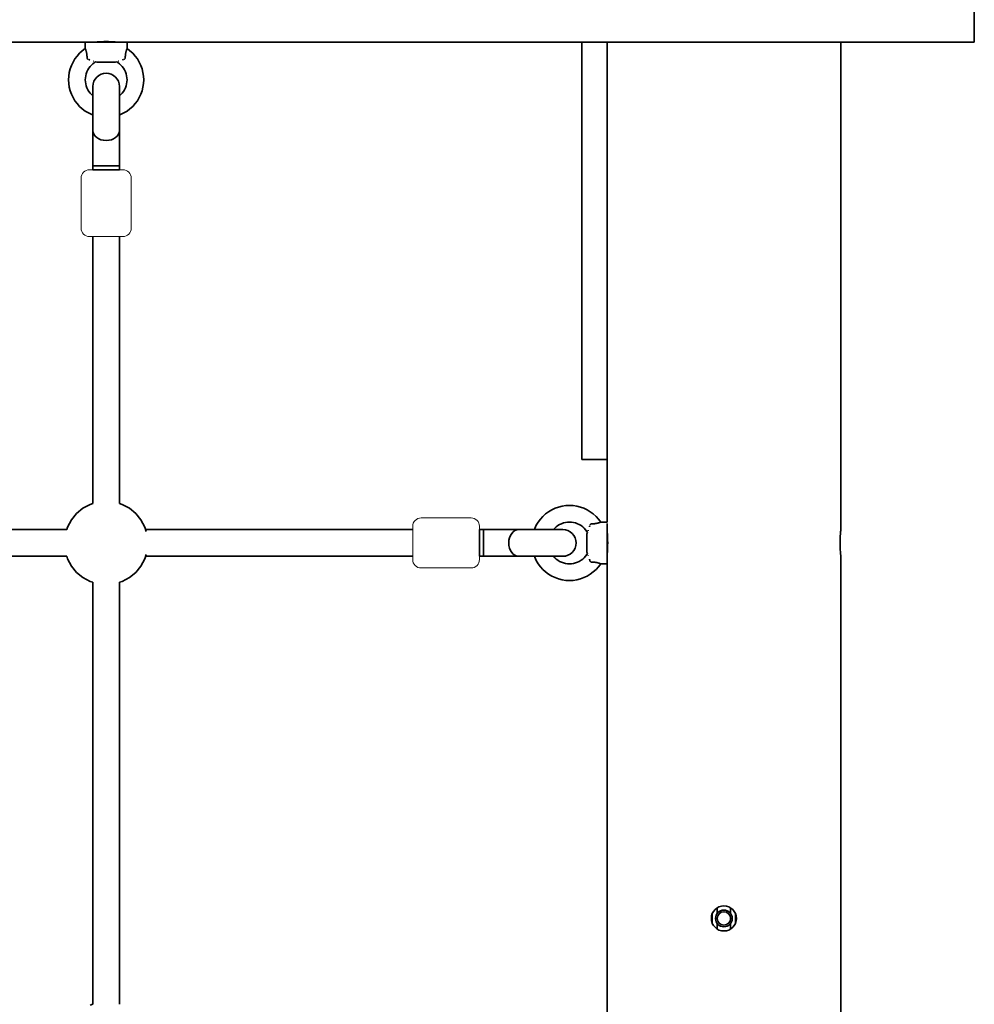
# Model space of a CAD drawing. Units: millimetres. Extents: x 1399 to 8759, y -3221 to 3239.
# Drawn here: x 6227 to 6799, y 482 to 1072 of the extents above; entities that cross this region are included whole.
import ezdxf

# ---------------------------------------------------------------- set-up
doc = ezdxf.new("R2010")
doc.units = ezdxf.units.MM
doc.header["$LTSCALE"] = 5
doc.linetypes.add('AUSGEZOGEN', pattern=[0])
for name, color, linetype in [('Layer1', 7, 'Continuous'), ('Layer10', 7, 'Continuous'), ('Layer16', 7, 'Continuous'), ('Layer32', 7, 'Continuous')]:
    doc.layers.add(name, color=color, linetype=linetype)

# ---------------------------------------------------------------- blocks, each defined once
blk = doc.blocks.new('0925332-Trapeznetzaufgang_nNn092')
at = {"layer": 'Layer32', "color": 52, "linetype": 'AUSGEZOGEN', "lineweight": 35}
for p, q in [((6273.24, 1037.86), (6274.45, 1038.85)), ((6274.45, 1038.85), (6275.83, 1039.59)), ((6275.83, 1039.59), (6277.33, 1040.05)), ((6277.33, 1040.05), (6278.89, 1040.2)), ((6278.89, 1040.2), (6280.45, 1040.05)), ((6280.45, 1040.05), (6281.95, 1039.59)), ((6281.95, 1039.59), (6283.34, 1038.85)), ((6283.34, 1038.85), (6284.55, 1037.86)), ((6270.89, 1032.22), (6271.05, 1033.78)), ((6271.05, 1033.78), (6271.5, 1035.27)), ((6271.5, 1035.27), (6272.24, 1036.65)), ((6272.24, 1036.65), (6273.24, 1037.86)), ((6284.55, 1037.86), (6285.54, 1036.65)), ((6285.54, 1036.65), (6286.28, 1035.27)), ((6286.28, 1035.27), (6286.74, 1033.78)), ((6286.74, 1033.78), (6286.89, 1032.22)), ((6270.89, 1032.22), (6270.89, 982.27)), ((6286.89, 1032.22), (6286.89, 982.27)), ((6286.89, 984.63), (6270.89, 984.63)), ((6286.89, 982.27), (6270.89, 982.27))]:
    blk.add_line(p, q, dxfattribs=at)
blk.add_ellipse((6278.89, 1005.88), major_axis=(8, 0), ratio=0.758938, start_param=3.141593, end_param=6.283185, dxfattribs=at)
blk = doc.blocks.new('Netzkausche_nNn091')
blk.add_blockref('0925332-Trapeznetzaufgang_nNn092', (0, 0))
blk = doc.blocks.new('Ringmutter-M10_nNn094')
at = {"layer": 'Layer32', "color": 7, "linetype": 'AUSGEZOGEN', "lineweight": 35}
for p, q in [((6266.39, 1054.87), (6266.39, 1058.67)), ((6291.39, 1058.67), (6266.39, 1058.67)), ((6291.39, 1058.67), (6291.39, 1054.87)), ((6260.19, 1048.67), (6261.5, 1050.44)), ((6261.5, 1050.44), (6262.98, 1052.08)), ((6262.98, 1052.08), (6264.62, 1053.56)), ((6264.62, 1053.56), (6266.39, 1054.87)), ((6291.39, 1054.87), (6293.17, 1053.56)), ((6293.17, 1053.56), (6294.8, 1052.08)), ((6294.8, 1052.08), (6296.29, 1050.44)), ((6296.29, 1050.44), (6297.6, 1048.67)), ((6257.36, 1042.7), (6258.11, 1044.78)), ((6258.11, 1044.78), (6259.05, 1046.77)), ((6259.05, 1046.77), (6260.19, 1048.67)), ((6270.05, 1045), (6269.23, 1044.1)), ((6270.96, 1045.83), (6270.05, 1045)), ((6271.95, 1046.56), (6270.96, 1045.83)), ((6272.54, 1046.91), (6271.95, 1046.56)), ((6273.39, 1046.67), (6272.54, 1046.91)), ((6284.39, 1046.67), (6273.39, 1046.67)), ((6285.25, 1046.91), (6284.39, 1046.67)), ((6285.84, 1046.56), (6285.25, 1046.91)), ((6286.82, 1045.83), (6285.84, 1046.56)), ((6287.73, 1045), (6286.82, 1045.83)), ((6288.56, 1044.1), (6287.73, 1045)), ((6297.6, 1048.67), (6298.74, 1046.77)), ((6298.74, 1046.77), (6299.68, 1044.78)), ((6299.68, 1044.78), (6300.42, 1042.7)), ((6256.39, 1036.17), (6256.5, 1038.37)), ((6256.5, 1038.37), (6256.83, 1040.56)), ((6256.83, 1040.56), (6257.36, 1042.7)), ((6266.63, 1038.6), (6266.45, 1037.39)), ((6266.93, 1039.79), (6266.63, 1038.6)), ((6267.34, 1040.95), (6266.93, 1039.79)), ((6267.87, 1042.06), (6267.34, 1040.95)), ((6268.5, 1043.11), (6267.87, 1042.06)), ((6269.23, 1044.1), (6268.5, 1043.11)), ((6289.29, 1043.11), (6288.56, 1044.1)), ((6289.92, 1042.06), (6289.29, 1043.11)), ((6290.44, 1040.95), (6289.92, 1042.06)), ((6290.85, 1039.79), (6290.44, 1040.95)), ((6291.15, 1038.6), (6290.85, 1039.79)), ((6291.33, 1037.39), (6291.15, 1038.6)), ((6300.42, 1042.7), (6300.96, 1040.56)), ((6300.96, 1040.56), (6301.28, 1038.37)), ((6301.28, 1038.37), (6301.39, 1036.17)), ((6256.5, 1033.96), (6256.39, 1036.17)), ((6256.83, 1031.78), (6256.5, 1033.96)), ((6266.45, 1037.39), (6266.39, 1036.17)), ((6266.39, 1036.17), (6266.45, 1034.94)), ((6266.45, 1034.94), (6266.63, 1033.73)), ((6266.63, 1033.73), (6266.93, 1032.54)), ((6266.93, 1032.54), (6267.34, 1031.38)), ((6290.44, 1031.38), (6290.85, 1032.54)), ((6290.85, 1032.54), (6291.15, 1033.73)), ((6291.15, 1033.73), (6291.33, 1034.94)), ((6291.39, 1036.17), (6291.33, 1037.39)), ((6291.33, 1034.94), (6291.39, 1036.17)), ((6301.28, 1033.96), (6300.96, 1031.78)), ((6301.39, 1036.17), (6301.28, 1033.96)), ((6257.36, 1029.63), (6256.83, 1031.78)), ((6258.11, 1027.56), (6257.36, 1029.63)), ((6259.05, 1025.56), (6258.11, 1027.56)), ((6267.34, 1031.38), (6267.87, 1030.27)), ((6267.87, 1030.27), (6268.5, 1029.22)), ((6268.5, 1029.22), (6269.23, 1028.24)), ((6269.23, 1028.24), (6270.05, 1027.33)), ((6270.05, 1027.33), (6270.89, 1026.57)), ((6286.89, 1026.57), (6287.73, 1027.33)), ((6287.73, 1027.33), (6288.56, 1028.24)), ((6288.56, 1028.24), (6289.29, 1029.22)), ((6289.29, 1029.22), (6289.92, 1030.27)), ((6289.92, 1030.27), (6290.44, 1031.38)), ((6299.68, 1027.56), (6298.74, 1025.56)), ((6300.42, 1029.63), (6299.68, 1027.56)), ((6300.96, 1031.78), (6300.42, 1029.63)), ((6260.19, 1023.67), (6259.05, 1025.56)), ((6261.5, 1021.89), (6260.19, 1023.67)), ((6262.98, 1020.26), (6261.5, 1021.89)), ((6296.29, 1021.89), (6294.8, 1020.26)), ((6297.6, 1023.67), (6296.29, 1021.89)), ((6298.74, 1025.56), (6297.6, 1023.67)), ((6264.62, 1018.77), (6262.98, 1020.26)), ((6266.39, 1017.46), (6264.62, 1018.77)), ((6268.29, 1016.32), (6266.39, 1017.46)), ((6270.28, 1015.38), (6268.29, 1016.32)), ((6270.89, 1015.16), (6270.28, 1015.38)), ((6287.5, 1015.38), (6286.89, 1015.16)), ((6289.5, 1016.32), (6287.5, 1015.38)), ((6291.39, 1017.46), (6289.5, 1016.32)), ((6293.17, 1018.77), (6291.39, 1017.46)), ((6294.8, 1020.26), (6293.17, 1018.77))]:
    blk.add_line(p, q, dxfattribs=at)
for points in [[(6267.44, 1049.42), (6267.43, 1049.95), (6267.43, 1050.03), (6267.42, 1050.14), (6267.4, 1050.47), (6267.39, 1050.63), (6267.37, 1050.99), (6267.34, 1051.19), (6267.34, 1051.2), (6267.31, 1051.49), (6267.28, 1051.72), (6267.28, 1051.74), (6267.24, 1051.98), (6267.2, 1052.21), (6267.2, 1052.22), (6267.15, 1052.44), (6267.1, 1052.66), (6267.1, 1052.66), (6267.06, 1052.88), (6267.01, 1053.08), (6267.01, 1053.08), (6266.95, 1053.28), (6266.93, 1053.35), (6266.9, 1053.45), (6266.9, 1053.46), (6266.85, 1053.64), (6266.8, 1053.78), (6266.79, 1053.81), (6266.74, 1053.96), (6266.71, 1054.07), (6266.69, 1054.1), (6266.65, 1054.24), (6266.63, 1054.27), (6266.62, 1054.31), (6266.6, 1054.36), (6266.56, 1054.46), (6266.54, 1054.51), (6266.52, 1054.56), (6266.49, 1054.64), (6266.48, 1054.67), (6266.46, 1054.71), (6266.45, 1054.73), (6266.44, 1054.77), (6266.43, 1054.78), (6266.42, 1054.82), (6266.4, 1054.85), (6266.4, 1054.85), (6266.4, 1054.87), (6266.39, 1054.87), (6266.39, 1054.87)], [(6291.39, 1054.87), (6291.39, 1054.87), (6291.39, 1054.87), (6291.38, 1054.85), (6291.38, 1054.85), (6291.37, 1054.82), (6291.35, 1054.78), (6291.35, 1054.77), (6291.33, 1054.73), (6291.33, 1054.71), (6291.31, 1054.67), (6291.3, 1054.64), (6291.26, 1054.56), (6291.25, 1054.51), (6291.23, 1054.47), (6291.19, 1054.36), (6291.17, 1054.31), (6291.15, 1054.27), (6291.14, 1054.24), (6291.09, 1054.11), (6291.08, 1054.07), (6291.04, 1053.96), (6290.99, 1053.81), (6290.98, 1053.78), (6290.94, 1053.64), (6290.89, 1053.47), (6290.88, 1053.45), (6290.85, 1053.35), (6290.84, 1053.28), (6290.78, 1053.09), (6290.78, 1053.08), (6290.73, 1052.88), (6290.68, 1052.67), (6290.68, 1052.66), (6290.63, 1052.45), (6290.59, 1052.22), (6290.59, 1052.21), (6290.55, 1051.98), (6290.51, 1051.74), (6290.51, 1051.72), (6290.48, 1051.49), (6290.44, 1051.2), (6290.44, 1051.19), (6290.42, 1050.99), (6290.39, 1050.63), (6290.38, 1050.47), (6290.36, 1050.14), (6290.36, 1050.03), (6290.36, 1049.95), (6290.35, 1049.42)], [(6267.44, 1049.38), (6267.44, 1049.39), (6267.44, 1049.42)], [(6267.58, 1048.9), (6267.56, 1048.95), (6267.56, 1048.95), (6267.52, 1049.02), (6267.52, 1049.04), (6267.49, 1049.1), (6267.48, 1049.13), (6267.47, 1049.18), (6267.46, 1049.22), (6267.45, 1049.26), (6267.44, 1049.32), (6267.44, 1049.34), (6267.44, 1049.37)], [(6267.89, 1048.58), (6267.89, 1048.59), (6267.88, 1048.59), (6267.81, 1048.64), (6267.81, 1048.65), (6267.75, 1048.69), (6267.73, 1048.71), (6267.7, 1048.75), (6267.67, 1048.79), (6267.64, 1048.81), (6267.64, 1048.83)], [(6268.17, 1048.46), (6268.15, 1048.46), (6268.09, 1048.48), (6268.06, 1048.5)], [(6268.28, 1048.42), (6268.17, 1048.46)], [(6268.99, 1048.22), (6268.59, 1048.34), (6268.57, 1048.34)], [(6269.18, 1048.16), (6269.01, 1048.21), (6269.01, 1048.21), (6269, 1048.21)], [(6271.53, 1047.35), (6271.5, 1047.36), (6271.38, 1047.41), (6271.29, 1047.44)], [(6286.49, 1047.44), (6286.41, 1047.41), (6286.28, 1047.36), (6286.26, 1047.35)], [(6289.21, 1048.34), (6289.19, 1048.33), (6288.78, 1048.21), (6288.78, 1048.21), (6288.77, 1048.21), (6288.59, 1048.15)], [(6289.62, 1048.46), (6289.5, 1048.42)], [(6289.72, 1048.5), (6289.7, 1048.48), (6289.63, 1048.46), (6289.62, 1048.46)], [(6290.15, 1048.83), (6290.14, 1048.82), (6290.12, 1048.79), (6290.09, 1048.75), (6290.05, 1048.71), (6290.03, 1048.69), (6289.98, 1048.65), (6289.97, 1048.64), (6289.91, 1048.59), (6289.9, 1048.59), (6289.89, 1048.58)], [(6290.35, 1049.37), (6290.35, 1049.34), (6290.34, 1049.32), (6290.34, 1049.26), (6290.33, 1049.22), (6290.32, 1049.18), (6290.3, 1049.13), (6290.3, 1049.1), (6290.27, 1049.04), (6290.27, 1049.02), (6290.23, 1048.95), (6290.23, 1048.95), (6290.2, 1048.9)], [(6290.35, 1049.42), (6290.35, 1049.39), (6290.35, 1049.38)]]:
    blk.add_lwpolyline(points, dxfattribs=at)
blk = doc.blocks.new('Ringmutter-M10_nNn093')
blk.add_blockref('Ringmutter-M10_nNn094', (0, 0))
blk = doc.blocks.new('0925332-Trapeznetzaufgang_nNn096')
at = {"layer": 'Layer32', "color": 52, "linetype": 'AUSGEZOGEN', "lineweight": 35}
for p, q in [((6502.49, 750.67), (6502.49, 766.67)), ((6552.45, 766.67), (6502.49, 766.67)), ((6504.86, 750.67), (6504.86, 766.67)), ((6552.45, 766.67), (6554.01, 766.51)), ((6554.01, 766.51), (6555.5, 766.06)), ((6555.5, 766.06), (6556.88, 765.32)), ((6556.88, 765.32), (6558.09, 764.32)), ((6558.09, 764.32), (6559.08, 763.11)), ((6559.08, 763.11), (6559.82, 761.73)), ((6559.82, 761.73), (6560.27, 760.23)), ((6559.82, 755.6), (6559.08, 754.22)), ((6560.27, 757.1), (6559.82, 755.6)), ((6560.27, 760.23), (6560.43, 758.67)), ((6560.43, 758.67), (6560.27, 757.1)), ((6552.45, 750.67), (6502.49, 750.67)), ((6554.01, 750.82), (6552.45, 750.67)), ((6555.5, 751.27), (6554.01, 750.82)), ((6556.88, 752.01), (6555.5, 751.27)), ((6558.09, 753.01), (6556.88, 752.01)), ((6559.08, 754.22), (6558.09, 753.01))]:
    blk.add_line(p, q, dxfattribs=at)
blk.add_ellipse((6526.11, 758.67), major_axis=(0, -8), ratio=0.758938, start_param=3.141593, end_param=6.283185, dxfattribs=at)
blk = doc.blocks.new('Netzkausche_nNn095')
blk.add_blockref('0925332-Trapeznetzaufgang_nNn096', (0, 0))
blk = doc.blocks.new('Ringmutter-M10_nNn098')
at = {"layer": 'Layer32', "color": 7, "linetype": 'AUSGEZOGEN', "lineweight": 35}
for p, q in [((6545.79, 778.51), (6547.78, 779.45)), ((6547.78, 779.45), (6549.86, 780.2)), ((6549.86, 780.2), (6552, 780.73)), ((6552, 780.73), (6554.19, 781.06)), ((6554.19, 781.06), (6556.39, 781.17)), ((6556.39, 781.17), (6558.6, 781.06)), ((6558.6, 781.06), (6560.78, 780.73)), ((6560.78, 780.73), (6562.92, 780.2)), ((6562.92, 780.2), (6565, 779.45)), ((6565, 779.45), (6567, 778.51)), ((6537.69, 771.17), (6539, 772.94)), ((6539, 772.94), (6540.48, 774.58)), ((6540.48, 774.58), (6542.12, 776.06)), ((6542.12, 776.06), (6543.89, 777.37)), ((6543.89, 777.37), (6545.79, 778.51)), ((6567, 778.51), (6568.89, 777.37)), ((6568.89, 777.37), (6570.67, 776.06)), ((6570.67, 776.06), (6572.3, 774.58)), ((6572.3, 774.58), (6573.79, 772.94)), ((6573.79, 772.94), (6575.1, 771.17)), ((6535.39, 766.67), (6535.61, 767.28)), ((6535.61, 767.28), (6536.55, 769.27)), ((6536.55, 769.27), (6537.69, 771.17)), ((6547.55, 767.5), (6546.79, 766.67)), ((6548.46, 768.33), (6547.55, 767.5)), ((6549.45, 769.06), (6548.46, 768.33)), ((6550.5, 769.69), (6549.45, 769.06)), ((6551.61, 770.21), (6550.5, 769.69)), ((6552.76, 770.63), (6551.61, 770.21)), ((6553.95, 770.93), (6552.76, 770.63)), ((6555.17, 771.11), (6553.95, 770.93)), ((6556.39, 771.17), (6555.17, 771.11)), ((6557.62, 771.11), (6556.39, 771.17)), ((6558.83, 770.93), (6557.62, 771.11)), ((6560.02, 770.63), (6558.83, 770.93)), ((6561.18, 770.21), (6560.02, 770.63)), ((6562.29, 769.69), (6561.18, 770.21)), ((6563.34, 769.06), (6562.29, 769.69)), ((6564.32, 768.33), (6563.34, 769.06)), ((6565.23, 767.5), (6564.32, 768.33)), ((6566.06, 766.6), (6565.23, 767.5)), ((6575.1, 771.17), (6578.89, 771.17)), ((6578.89, 746.17), (6578.89, 770.39)), ((6566.79, 765.61), (6566.06, 766.6)), ((6567.14, 765.02), (6566.79, 765.61)), ((6566.89, 764.17), (6567.14, 765.02)), ((6566.89, 753.17), (6566.89, 764.17)), ((6535.61, 750.06), (6535.39, 750.67)), ((6536.55, 748.06), (6535.61, 750.06)), ((6546.79, 750.67), (6547.55, 749.83)), ((6547.55, 749.83), (6548.46, 749)), ((6564.32, 749), (6565.23, 749.83)), ((6565.23, 749.83), (6566.06, 750.74)), ((6566.06, 750.74), (6566.79, 751.72)), ((6566.79, 751.72), (6567.14, 752.31)), ((6567.14, 752.31), (6566.89, 753.17)), ((6537.69, 746.17), (6536.55, 748.06)), ((6539, 744.39), (6537.69, 746.17)), ((6540.48, 742.76), (6539, 744.39)), ((6548.46, 749), (6549.45, 748.27)), ((6549.45, 748.27), (6550.5, 747.64)), ((6550.5, 747.64), (6551.61, 747.12)), ((6551.61, 747.12), (6552.76, 746.7)), ((6552.76, 746.7), (6553.95, 746.41)), ((6553.95, 746.41), (6555.17, 746.23)), ((6555.17, 746.23), (6556.39, 746.17)), ((6556.39, 746.17), (6557.62, 746.23)), ((6557.62, 746.23), (6558.83, 746.41)), ((6558.83, 746.41), (6560.02, 746.7)), ((6560.02, 746.7), (6561.18, 747.12)), ((6561.18, 747.12), (6562.29, 747.64)), ((6562.29, 747.64), (6563.34, 748.27)), ((6563.34, 748.27), (6564.32, 749)), ((6573.79, 744.39), (6572.3, 742.76)), ((6575.1, 746.17), (6573.79, 744.39)), ((6578.89, 746.17), (6575.1, 746.17)), ((6542.12, 741.27), (6540.48, 742.76)), ((6543.89, 739.96), (6542.12, 741.27)), ((6545.79, 738.82), (6543.89, 739.96)), ((6547.78, 737.88), (6545.79, 738.82)), ((6549.86, 737.13), (6547.78, 737.88)), ((6565, 737.88), (6562.92, 737.13)), ((6567, 738.82), (6565, 737.88)), ((6568.89, 739.96), (6567, 738.82)), ((6570.67, 741.27), (6568.89, 739.96)), ((6572.3, 742.76), (6570.67, 741.27)), ((6552, 736.6), (6549.86, 737.13)), ((6554.19, 736.27), (6552, 736.6)), ((6556.39, 736.17), (6554.19, 736.27)), ((6558.6, 736.27), (6556.39, 736.17)), ((6560.78, 736.6), (6558.6, 736.27)), ((6562.92, 737.13), (6560.78, 736.6))]:
    blk.add_line(p, q, dxfattribs=at)
for points in [[(6568.39, 768.38), (6568.44, 768.55), (6568.44, 768.55), (6568.44, 768.55)], [(6568.44, 768.57), (6568.56, 768.97), (6568.57, 768.99)], [(6568.65, 769.28), (6568.69, 769.39)], [(6568.69, 769.39), (6568.69, 769.41), (6568.71, 769.47), (6568.72, 769.5)], [(6568.81, 769.67), (6568.82, 769.67), (6568.82, 769.68), (6568.87, 769.75), (6568.87, 769.75), (6568.92, 769.81), (6568.94, 769.82), (6568.98, 769.86), (6569.01, 769.89), (6569.04, 769.91), (6569.05, 769.92)], [(6569.13, 769.97), (6569.18, 770), (6569.18, 770), (6569.25, 770.04), (6569.26, 770.04), (6569.33, 770.07), (6569.36, 770.08), (6569.41, 770.09), (6569.45, 770.1), (6569.49, 770.11), (6569.55, 770.12), (6569.57, 770.12), (6569.6, 770.12)], [(6569.6, 770.12), (6569.62, 770.12), (6569.65, 770.12)], [(6569.65, 770.12), (6570.18, 770.13), (6570.25, 770.13), (6570.37, 770.14), (6570.7, 770.15), (6570.85, 770.16), (6571.21, 770.19), (6571.42, 770.21), (6571.42, 770.21), (6571.72, 770.25), (6571.95, 770.28), (6571.97, 770.28), (6572.21, 770.32), (6572.44, 770.36), (6572.44, 770.36), (6572.67, 770.41), (6572.89, 770.45), (6572.89, 770.45), (6573.1, 770.5), (6573.31, 770.55), (6573.31, 770.55), (6573.5, 770.61), (6573.58, 770.63), (6573.68, 770.66), (6573.69, 770.66), (6573.87, 770.71), (6574.01, 770.76), (6574.03, 770.76), (6574.19, 770.82), (6574.3, 770.85), (6574.33, 770.87), (6574.46, 770.91), (6574.5, 770.93), (6574.54, 770.94), (6574.58, 770.96), (6574.69, 771), (6574.74, 771.02), (6574.79, 771.04), (6574.87, 771.07), (6574.9, 771.08), (6574.94, 771.1), (6574.96, 771.11), (6575, 771.12), (6575.01, 771.13), (6575.04, 771.14), (6575.08, 771.15), (6575.08, 771.16), (6575.09, 771.16), (6575.1, 771.16), (6575.1, 771.17)], [(6567.58, 766.03), (6567.59, 766.06), (6567.64, 766.18), (6567.67, 766.27)], [(6567.67, 751.07), (6567.64, 751.15), (6567.59, 751.28), (6567.58, 751.3)], [(6568.57, 748.34), (6568.56, 748.37), (6568.44, 748.78), (6568.44, 748.78), (6568.44, 748.78), (6568.38, 748.97)], [(6568.69, 747.94), (6568.65, 748.06)], [(6568.72, 747.83), (6568.71, 747.86), (6568.69, 747.92), (6568.69, 747.94)], [(6569.05, 747.41), (6569.04, 747.42), (6569.01, 747.44), (6568.98, 747.47), (6568.94, 747.51), (6568.92, 747.53), (6568.87, 747.58), (6568.87, 747.59), (6568.82, 747.65), (6568.82, 747.66), (6568.81, 747.67)], [(6569.6, 747.21), (6569.57, 747.21), (6569.55, 747.21), (6569.49, 747.22), (6569.45, 747.23), (6569.41, 747.24), (6569.36, 747.25), (6569.33, 747.26), (6569.26, 747.29), (6569.25, 747.29), (6569.18, 747.33), (6569.18, 747.33), (6569.13, 747.36)], [(6569.65, 747.21), (6569.62, 747.21), (6569.6, 747.21)], [(6575.1, 746.17), (6575.1, 746.17), (6575.1, 746.17), (6575.08, 746.18), (6575.08, 746.18), (6575.04, 746.19), (6575.01, 746.2), (6575, 746.21), (6574.96, 746.23), (6574.94, 746.23), (6574.9, 746.25), (6574.87, 746.26), (6574.79, 746.29), (6574.74, 746.31), (6574.69, 746.33), (6574.59, 746.37), (6574.54, 746.39), (6574.5, 746.41), (6574.47, 746.42), (6574.33, 746.46), (6574.3, 746.48), (6574.19, 746.51), (6574.04, 746.57), (6574.01, 746.57), (6573.87, 746.62), (6573.69, 746.67), (6573.68, 746.68), (6573.58, 746.7), (6573.51, 746.72), (6573.31, 746.78), (6573.31, 746.78), (6573.11, 746.83), (6572.9, 746.88), (6572.89, 746.88), (6572.67, 746.92), (6572.44, 746.97), (6572.44, 746.97), (6572.21, 747.01), (6571.97, 747.05), (6571.95, 747.05), (6571.72, 747.08), (6571.42, 747.12), (6571.42, 747.12), (6571.22, 747.14), (6570.85, 747.17), (6570.7, 747.18), (6570.37, 747.19), (6570.25, 747.2), (6570.18, 747.2), (6569.65, 747.21)]]:
    blk.add_lwpolyline(points, dxfattribs=at)
blk = doc.blocks.new('Ringmutter-M10_nNn097')
blk.add_blockref('Ringmutter-M10_nNn098', (0, 0))
blk = doc.blocks.new('1603200_Schaukelgehänge_nNn0137')
at = {"layer": 'Layer1', "color": 7, "linetype": 'AUSGEZOGEN', "lineweight": 35}
for p, q in [((6644.89, 540), (6644.89, 536.64)), ((6652.89, 536.64), (6652.89, 540)), ((6641.89, 530.99), (6641.89, 536.34)), ((6655.89, 536.34), (6655.89, 530.99)), ((6644.89, 530.7), (6644.89, 527.33)), ((6652.89, 527.33), (6652.89, 530.7))]:
    blk.add_line(p, q, dxfattribs=at)
for radius in [5, 4]:
    blk.add_circle((6648.89, 533.67), radius, dxfattribs=at)
blk = doc.blocks.new('Schaukelgehänge_nNn0136')
blk.add_blockref('1603200_Schaukelgehänge_nNn0137', (0, 0))
blk = doc.blocks.new('2909041-Hangelseil_nNn0135')
blk.add_blockref('Schaukelgehänge_nNn0136', (0, 0))
blk = doc.blocks.new('1603200_Schaukelgehänge_nNn0140')
at = {"layer": 'Layer1', "color": 7, "linetype": 'AUSGEZOGEN', "lineweight": 35}
for p, q in [((6644.89, 186.64), (6644.89, 190)), ((6652.89, 190), (6652.89, 186.64)), ((6641.89, 186.34), (6641.89, 180.99)), ((6655.89, 180.99), (6655.89, 186.34)), ((6644.89, 177.33), (6644.89, 180.7)), ((6652.89, 180.7), (6652.89, 177.33))]:
    blk.add_line(p, q, dxfattribs=at)
for radius in [5, 4]:
    blk.add_circle((6648.89, 183.67), radius, dxfattribs=at)
blk = doc.blocks.new('Schaukelgehänge_nNn0139')
blk.add_blockref('1603200_Schaukelgehänge_nNn0140', (0, 0))
blk = doc.blocks.new('2909041-Hangelseil_nNn0138')
blk.add_blockref('Schaukelgehänge_nNn0139', (0, 0))
blk = doc.blocks.new('2905055-Strickleiter_nNn0134')
for name in ['2909041-Hangelseil_nNn0135', '2909041-Hangelseil_nNn0138']:
    blk.add_blockref(name, (0, 0))

msp = doc.modelspace()

# ---------------------------------------------------------------- linework, layer by layer
at = {"layer": 'Layer1', "color": 1, "linetype": 'AUSGEZOGEN', "lineweight": 35}
for p, q in [((6563.89, 1058.67), (6563.89, 808.67)), ((6578.89, 808.67), (6578.89, 1058.67)), ((6563.89, 808.67), (6578.89, 808.67))]:
    msp.add_line(p, q, dxfattribs=at)
at = {"layer": 'Layer10', "color": 45, "linetype": 'AUSGEZOGEN', "lineweight": 35}
for p, q in [((6798.89, 1058.67), (6798.89, 1198.67)), ((6271.39, 1058.67), (5986.39, 1058.67)), ((6798.89, 1058.67), (6286.39, 1058.67))]:
    msp.add_line(p, q, dxfattribs=at)
msp.add_lwpolyline([(6286.39, 1058.67), (6286.25, 1058.68), (6286.25, 1058.68), (6286.07, 1058.7), (6285.82, 1058.72), (6285.5, 1058.76), (6285.13, 1058.79), (6285.12, 1058.79), (6284.2, 1058.87), (6283.08, 1058.94), (6283.06, 1058.94), (6282.44, 1058.98), (6281.76, 1059.01), (6281.06, 1059.03), (6280.36, 1059.05), (6280.34, 1059.05), (6278.89, 1059.07), (6277.45, 1059.05), (6277.43, 1059.05), (6276.73, 1059.03), (6276.02, 1059.01), (6275.35, 1058.98), (6274.73, 1058.94), (6274.71, 1058.94), (6273.59, 1058.87), (6272.67, 1058.79), (6272.66, 1058.79), (6272.29, 1058.76), (6271.96, 1058.72), (6271.71, 1058.7), (6271.54, 1058.68), (6271.53, 1058.68), (6271.39, 1058.67)], dxfattribs=at)
at = {"layer": 'Layer16', "color": 45, "linetype": 'AUSGEZOGEN', "lineweight": 35}
for p, q in [((6718.89, 1058.67), (6718.89, 766.17)), ((6578.89, 771.16), (6578.89, 808.67)), ((6718.89, 751.17), (6718.89, 466.17)), ((6578.89, 471.16), (6578.89, 746.17))]:
    msp.add_line(p, q, dxfattribs=at)
for points in [[(6578.89, 751.17), (6578.91, 751.31), (6578.91, 751.31), (6578.93, 751.49), (6578.95, 751.74), (6578.98, 752.06), (6579.02, 752.43), (6579.02, 752.44), (6579.09, 753.36), (6579.17, 754.48), (6579.17, 754.5), (6579.21, 755.12), (6579.24, 755.79), (6579.26, 756.5), (6579.28, 757.2), (6579.28, 757.22), (6579.3, 758.67), (6579.28, 760.11), (6579.28, 760.13), (6579.26, 760.83), (6579.24, 761.54), (6579.21, 762.21), (6579.17, 762.83), (6579.17, 762.85), (6579.09, 763.97), (6579.02, 764.89), (6579.02, 764.9), (6578.98, 765.27), (6578.95, 765.59), (6578.93, 765.85), (6578.91, 766.02), (6578.91, 766.03), (6578.89, 766.17)], [(6718.89, 766.17), (6718.88, 766.03), (6718.88, 766.02), (6718.86, 765.85), (6718.83, 765.59), (6718.8, 765.27), (6718.77, 764.9), (6718.77, 764.89), (6718.69, 763.97), (6718.62, 762.85), (6718.61, 762.83), (6718.58, 762.21), (6718.55, 761.54), (6718.52, 760.83), (6718.51, 760.13), (6718.51, 760.11), (6718.49, 758.67), (6718.51, 757.22), (6718.51, 757.2), (6718.52, 756.5), (6718.55, 755.8), (6718.58, 755.12), (6718.61, 754.5), (6718.62, 754.48), (6718.69, 753.36), (6718.77, 752.44), (6718.77, 752.43), (6718.8, 752.06), (6718.83, 751.74), (6718.86, 751.49), (6718.88, 751.31), (6718.88, 751.31), (6718.89, 751.17)]]:
    msp.add_lwpolyline(points, dxfattribs=at)
msp.add_circle((6648.89, 533.67), 7.5, dxfattribs=at)
at = {"layer": 'Layer32', "color": 7, "linetype": 'AUSGEZOGEN', "lineweight": 35}
for p, q in [((6273.89, 1058.67), (6273.89, 1058.89)), ((6283.89, 1058.89), (6283.89, 1058.67)), ((6578.89, 763.67), (6579.11, 763.67)), ((6579.11, 753.67), (6578.89, 753.67))]:
    msp.add_line(p, q, dxfattribs=at)
at = {"layer": 'Layer32', "color": 7, "linetype": 'AUSGEZOGEN', "lineweight": 18}
for p, q in [((6264.27, 979.18), (6264.74, 980.04)), ((6264.74, 980.04), (6265.36, 980.8)), ((6265.36, 980.8), (6266.12, 981.42)), ((6266.12, 981.42), (6266.98, 981.88)), ((6266.98, 981.88), (6267.92, 982.17)), ((6267.92, 982.17), (6268.89, 982.27)), ((6268.89, 982.27), (6288.89, 982.27)), ((6288.89, 982.27), (6289.87, 982.17)), ((6289.87, 982.17), (6290.81, 981.88)), ((6290.81, 981.88), (6291.67, 981.42)), ((6291.67, 981.42), (6292.43, 980.8)), ((6292.43, 980.8), (6293.05, 980.04)), ((6293.05, 980.04), (6293.51, 979.18)), ((6263.89, 977.27), (6263.99, 978.24)), ((6263.89, 947.27), (6263.89, 977.27)), ((6263.99, 978.24), (6264.27, 979.18)), ((6293.51, 979.18), (6293.8, 978.24)), ((6293.8, 978.24), (6293.89, 977.27)), ((6293.89, 977.27), (6293.89, 947.27)), ((6263.99, 946.29), (6263.89, 947.27)), ((6264.27, 945.35), (6263.99, 946.29)), ((6264.74, 944.49), (6264.27, 945.35)), ((6265.36, 943.73), (6264.74, 944.49)), ((6293.05, 944.49), (6292.43, 943.73)), ((6293.51, 945.35), (6293.05, 944.49)), ((6293.8, 946.29), (6293.51, 945.35)), ((6293.89, 947.27), (6293.8, 946.29)), ((6266.12, 943.11), (6265.36, 943.73)), ((6266.98, 942.65), (6266.12, 943.11)), ((6267.92, 942.36), (6266.98, 942.65)), ((6268.89, 942.27), (6267.92, 942.36)), ((6268.89, 942.27), (6288.89, 942.27)), ((6289.87, 942.36), (6288.89, 942.27)), ((6290.81, 942.65), (6289.87, 942.36)), ((6291.67, 943.11), (6290.81, 942.65)), ((6292.43, 943.73), (6291.67, 943.11)), ((6464.72, 772.82), (6465.58, 773.29)), ((6465.58, 773.29), (6466.52, 773.57)), ((6466.52, 773.57), (6467.49, 773.67)), ((6467.49, 773.67), (6497.49, 773.67)), ((6497.49, 773.67), (6498.47, 773.57)), ((6498.47, 773.57), (6499.41, 773.29)), ((6499.41, 773.29), (6500.27, 772.82)), ((6462.49, 768.67), (6462.59, 769.64)), ((6462.49, 768.67), (6462.49, 748.67)), ((6462.59, 769.64), (6462.87, 770.58)), ((6462.87, 770.58), (6463.34, 771.44)), ((6463.34, 771.44), (6463.96, 772.2)), ((6463.96, 772.2), (6464.72, 772.82)), ((6500.27, 772.82), (6501.03, 772.2)), ((6501.03, 772.2), (6501.65, 771.44)), ((6501.65, 771.44), (6502.11, 770.58)), ((6502.11, 770.58), (6502.4, 769.64)), ((6502.4, 769.64), (6502.49, 768.67)), ((6502.49, 768.67), (6502.49, 748.67)), ((6462.59, 747.69), (6462.49, 748.67)), ((6462.87, 746.75), (6462.59, 747.69)), ((6463.34, 745.89), (6462.87, 746.75)), ((6463.96, 745.13), (6463.34, 745.89)), ((6464.72, 744.51), (6463.96, 745.13)), ((6465.58, 744.05), (6464.72, 744.51)), ((6466.52, 743.76), (6465.58, 744.05)), ((6467.49, 743.67), (6466.52, 743.76)), ((6497.49, 743.67), (6467.49, 743.67)), ((6498.47, 743.76), (6497.49, 743.67)), ((6499.41, 744.05), (6498.47, 743.76)), ((6500.27, 744.51), (6499.41, 744.05)), ((6501.03, 745.13), (6500.27, 744.51)), ((6501.65, 745.89), (6501.03, 745.13)), ((6502.11, 746.75), (6501.65, 745.89)), ((6502.4, 747.69), (6502.11, 746.75)), ((6502.49, 748.67), (6502.4, 747.69))]:
    msp.add_line(p, q, dxfattribs=at)
at = {"layer": 'Layer32', "color": 52, "linetype": 'AUSGEZOGEN', "lineweight": 35}
for p, q in [((6286.89, 982.27), (6270.89, 982.27)), ((6270.89, 782.24), (6270.89, 942.27)), ((6286.89, 942.27), (6286.89, 782.24)), ((6002.47, 766.67), (6255.32, 766.67)), ((6460.73, 766.67), (6302.47, 766.67)), ((6462.49, 766.67), (6460.73, 766.67)), ((6255.32, 750.67), (6002.47, 750.67)), ((6302.47, 750.67), (6462.49, 750.67)), ((6270.89, 482.24), (6270.89, 735.09)), ((6286.89, 735.09), (6286.89, 482.24))]:
    msp.add_line(p, q, dxfattribs=at)
at = {"layer": 'Layer32', "color": 179, "linetype": 'AUSGEZOGEN', "lineweight": 35}
for p, q in [((6261.22, 776.34), (6265, 779.45)), ((6265, 779.45), (6269.33, 781.76)), ((6269.33, 781.76), (6270.89, 782.24)), ((6286.89, 782.24), (6288.46, 781.76)), ((6288.46, 781.76), (6292.78, 779.45)), ((6292.78, 779.45), (6296.57, 776.34)), ((6258.11, 772.55), (6261.22, 776.34)), ((6296.57, 776.34), (6299.68, 772.55)), ((6255.32, 766.67), (6255.8, 768.23)), ((6255.8, 768.23), (6258.11, 772.55)), ((6299.68, 772.55), (6301.99, 768.23)), ((6301.99, 768.23), (6302.78, 765.62)), ((6255.8, 749.1), (6255.32, 750.67)), ((6302.78, 751.71), (6301.99, 749.1)), ((6258.11, 744.78), (6255.8, 749.1)), ((6261.22, 740.99), (6258.11, 744.78)), ((6299.68, 744.78), (6296.57, 740.99)), ((6301.99, 749.1), (6299.68, 744.78)), ((6265, 737.88), (6261.22, 740.99)), ((6269.33, 735.57), (6265, 737.88)), ((6292.78, 737.88), (6288.46, 735.57)), ((6296.57, 740.99), (6292.78, 737.88)), ((6270.89, 735.09), (6269.33, 735.57)), ((6288.46, 735.57), (6286.89, 735.09)), ((6269.33, 481.76), (6270.89, 482.24))]:
    msp.add_line(p, q, dxfattribs=at)

# ---------------------------------------------------------------- block references
for name in ['Ringmutter-M10_nNn093', 'Netzkausche_nNn091', 'Ringmutter-M10_nNn097', 'Netzkausche_nNn095', '2905055-Strickleiter_nNn0134']:
    msp.add_blockref(name, (0, 0))

doc.saveas('drawing.dxf')
